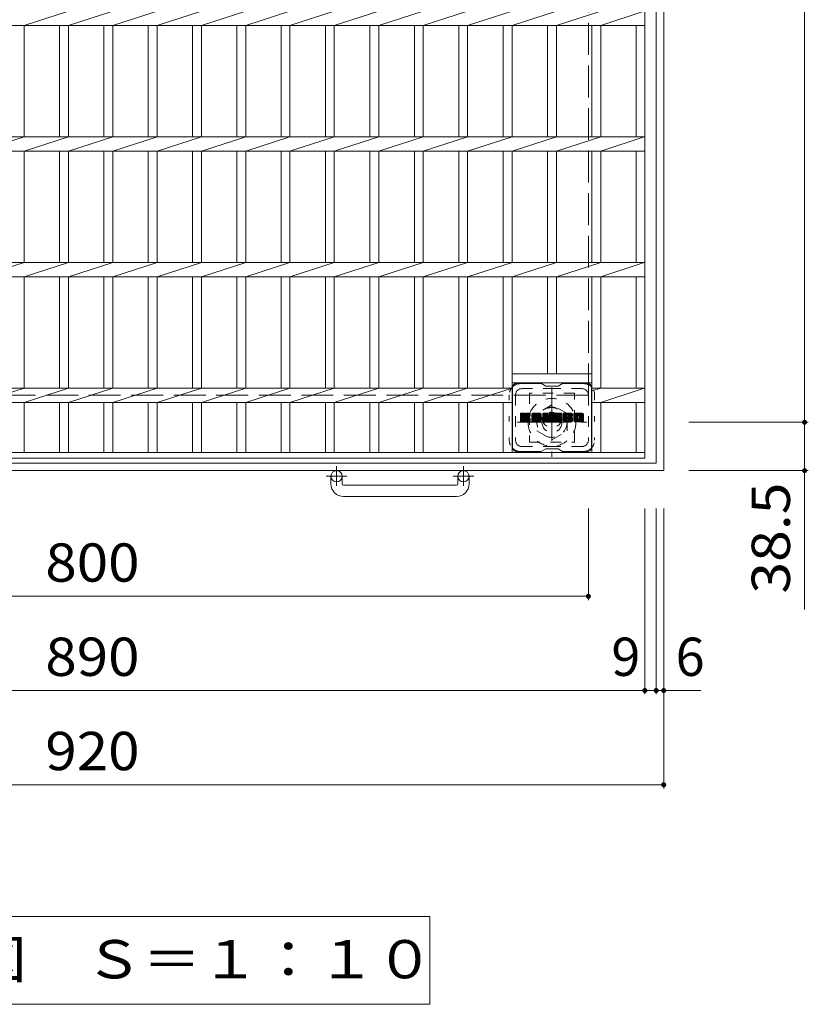
# Model space of a CAD drawing. Units: millimetres. Extents: x -1630 to 2252, y -1947 to 1812.
# Drawn here: x -956 to -327, y 244 to 1028 of the extents above; entities that cross this region are included whole.
import ezdxf

# ---------------------------------------------------------------- set-up
doc = ezdxf.new("R2010")
doc.units = ezdxf.units.MM
doc.header["$LTSCALE"] = 10
for name, pattern in [('JWW_CENTER1', [6.773333, 4.233333, -0.846667, 0.846667, -0.846667]), ('JWW_DASHED1', [1.693333, 0.846667, -0.846667]), ('JWW_DASHED3', [3.386667, 2.54, -0.846667]), ('JWW_HOJO', [1.693333, -1.27, 0.423333])]:
    doc.linetypes.add(name, pattern=pattern)
for name, color, linetype in [('C-1', 7, 'Continuous'), ('C-2', 7, 'Continuous'), ('C-3', 7, 'Continuous'), ('C-4', 7, 'Continuous'), ('C-5', 7, 'Continuous'), ('C-7', 7, 'Continuous')]:
    doc.layers.add(name, color=color, linetype=linetype)
doc.styles.add('ＭＳ ゴシック', font='txt', dxfattribs={"height": 1})

msp = doc.modelspace()

# ---------------------------------------------------------------- linework, layer by layer
at = {"layer": 'C-1', "color": 2, "linetype": 'Continuous', "lineweight": 9}
for p, q in [((-442.62, 668.66), (-442.62, 1588.66)), ((-448.62, 674.66), (-448.62, 1582.66)), ((-448.62, 674.66), (-1356.62, 674.66)), ((-442.62, 668.66), (-1362.62, 668.66)), ((-707.62, 658.06), (-707.62, 664.16)), ((-698.62, 658.06), (-698.62, 664.16)), ((-606.62, 658.06), (-606.62, 664.16)), ((-597.62, 658.06), (-597.62, 664.16)), ((-697.62, 657.06), (-607.62, 657.06)), ((-607.62, 648.06), (-697.62, 648.06))]:
    msp.add_line(p, q, dxfattribs=at)
at = {"layer": 'C-1', "color": 2, "linetype": 'JWW_DASHED3', "lineweight": 9}
for q in [(-502.62, 1528.66), (-1302.62, 728.66)]:
    msp.add_line((-502.62, 728.66), q, dxfattribs=at)
at = {"layer": 'C-1', "color": 2, "linetype": 'JWW_CENTER1', "lineweight": 9}
for p, q in [((-531.62, 734.8), (-531.62, 679.53)), ((-559.25, 707.16), (-503.98, 707.16)), ((-703.12, 672.27), (-703.12, 656.67)), ((-602.12, 672.27), (-602.12, 656.67)), ((-694.95, 664.16), (-711.36, 664.16)), ((-593.95, 664.16), (-610.36, 664.16))]:
    msp.add_line(p, q, dxfattribs=at)
at = {"layer": 'C-1', "color": 2, "linetype": 'JWW_DASHED1', "lineweight": 9}
for p, q in [((-531.62, 721.02), (-543.62, 714.09)), ((-519.62, 714.09), (-531.62, 721.02)), ((-543.62, 714.09), (-543.62, 700.24)), ((-519.62, 700.24), (-519.62, 714.09)), ((-543.62, 700.24), (-531.62, 693.31)), ((-531.62, 693.31), (-519.62, 700.24))]:
    msp.add_line(p, q, dxfattribs=at)
for radius in [19, 12, 8]:
    msp.add_circle((-531.62, 707.16), radius, dxfattribs=at)
at = {"layer": 'C-1', "color": 2, "linetype": 'Continuous', "lineweight": 9}
for centre in [(-703.12, 664.16), (-602.12, 664.16)]:
    msp.add_circle(centre, 4.5, dxfattribs=at)
for centre, radius, start, end in [((-697.62, 658.06), 10, 180, 270), ((-697.62, 658.06), 1, 180, 270), ((-607.62, 658.06), 10, 270, 0), ((-607.62, 658.06), 1, 270, 0)]:
    msp.add_arc(centre, radius, start, end, dxfattribs=at)
at = {"layer": 'C-2', "color": 3, "linetype": 'Continuous', "lineweight": 9}
for p, q in [((-457.62, 678.66), (-457.62, 1578.66)), ((-952.07, 1023.01), (-916.77, 1034.32)), ((-916.77, 1023.01), (-881.47, 1034.32)), ((-881.47, 1023.01), (-846.17, 1034.32)), ((-846.17, 1023.01), (-810.87, 1034.32)), ((-810.87, 1023.01), (-775.57, 1034.32)), ((-775.57, 1023.01), (-740.27, 1034.32)), ((-740.27, 1023.01), (-704.97, 1034.32)), ((-704.97, 1023.01), (-669.57, 1034.32)), ((-669.57, 1023.01), (-634.17, 1034.32)), ((-634.17, 1023.01), (-598.87, 1034.32)), ((-598.87, 1023.01), (-563.42, 1034.32)), ((-563.42, 1023.01), (-528.12, 1034.32)), ((-528.12, 1023.01), (-492.82, 1034.32)), ((-492.82, 1023.01), (-458.12, 1034.32)), ((-457.62, 1023.01), (-1347.62, 1023.01)), ((-952.07, 934.32), (-952.07, 1023.01)), ((-923.77, 934.32), (-923.77, 1023.01)), ((-916.77, 934.32), (-916.77, 1023.01)), ((-888.47, 934.32), (-888.47, 1023.01)), ((-881.47, 934.32), (-881.47, 1023.01)), ((-853.17, 934.32), (-853.17, 1023.01)), ((-846.17, 934.32), (-846.17, 1023.01)), ((-817.87, 934.32), (-817.87, 1023.01)), ((-810.87, 934.32), (-810.87, 1023.01)), ((-782.57, 934.32), (-782.57, 1023.01)), ((-775.57, 934.32), (-775.57, 1023.01)), ((-747.27, 934.32), (-747.27, 1023.01)), ((-740.27, 934.32), (-740.27, 1023.01)), ((-711.97, 934.32), (-711.97, 1023.01)), ((-704.97, 934.32), (-704.97, 1023.01)), ((-676.57, 934.32), (-676.57, 1023.01)), ((-669.57, 934.32), (-669.57, 1023.01)), ((-641.17, 934.32), (-641.17, 1023.01)), ((-634.17, 934.32), (-634.17, 1023.01)), ((-605.87, 934.32), (-605.87, 1023.01)), ((-598.87, 934.32), (-598.87, 1023.01)), ((-570.42, 934.32), (-570.42, 1023.01)), ((-563.42, 934.32), (-563.42, 1023.01)), ((-535.12, 934.32), (-535.12, 1023.01)), ((-528.12, 934.32), (-528.12, 1023.01)), ((-499.82, 934.32), (-499.82, 1023.01)), ((-492.82, 934.32), (-492.82, 1023.01)), ((-464.62, 934.32), (-464.62, 1023.01)), ((-457.62, 934.32), (-1347.62, 934.32)), ((-987.37, 923.01), (-952.07, 934.32)), ((-952.07, 923.01), (-916.77, 934.32)), ((-916.77, 923.01), (-881.47, 934.32)), ((-881.47, 923.01), (-846.17, 934.32)), ((-846.17, 923.01), (-810.87, 934.32)), ((-810.87, 923.01), (-775.57, 934.32)), ((-775.57, 923.01), (-740.27, 934.32)), ((-740.27, 923.01), (-704.97, 934.32)), ((-704.97, 923.01), (-669.57, 934.32)), ((-669.57, 923.01), (-634.17, 934.32)), ((-634.17, 923.01), (-598.87, 934.32)), ((-598.87, 923.01), (-563.42, 934.32)), ((-563.42, 923.01), (-528.12, 934.32)), ((-528.12, 923.01), (-492.82, 934.32)), ((-492.82, 923.01), (-458.12, 934.32)), ((-457.62, 923.01), (-1347.62, 923.01)), ((-952.07, 834.32), (-952.07, 923.01)), ((-923.77, 834.32), (-923.77, 923.01)), ((-916.77, 834.32), (-916.77, 923.01)), ((-888.47, 834.32), (-888.47, 923.01)), ((-881.47, 834.32), (-881.47, 923.01)), ((-853.17, 834.32), (-853.17, 923.01)), ((-846.17, 834.32), (-846.17, 923.01)), ((-817.87, 834.32), (-817.87, 923.01)), ((-810.87, 834.32), (-810.87, 923.01)), ((-782.57, 834.32), (-782.57, 923.01)), ((-775.57, 834.32), (-775.57, 923.01)), ((-747.27, 834.32), (-747.27, 923.01)), ((-740.27, 834.32), (-740.27, 923.01)), ((-711.97, 834.32), (-711.97, 923.01)), ((-704.97, 834.32), (-704.97, 923.01)), ((-676.57, 834.32), (-676.57, 923.01)), ((-669.57, 834.32), (-669.57, 923.01)), ((-641.17, 834.32), (-641.17, 923.01)), ((-634.17, 834.32), (-634.17, 923.01)), ((-605.87, 834.32), (-605.87, 923.01)), ((-598.87, 834.32), (-598.87, 923.01)), ((-570.42, 834.32), (-570.42, 923.01)), ((-563.42, 834.32), (-563.42, 923.01)), ((-535.12, 834.32), (-535.12, 923.01)), ((-528.12, 834.32), (-528.12, 923.01)), ((-499.82, 834.32), (-499.82, 923.01)), ((-492.82, 834.32), (-492.82, 923.01)), ((-464.62, 834.32), (-464.62, 923.01)), ((-457.62, 834.32), (-1347.62, 834.32)), ((-987.37, 823.01), (-952.07, 834.32)), ((-952.07, 823.01), (-916.77, 834.32)), ((-916.77, 823.01), (-881.47, 834.32)), ((-881.47, 823.01), (-846.17, 834.32)), ((-846.17, 823.01), (-810.87, 834.32)), ((-810.87, 823.01), (-775.57, 834.32)), ((-775.57, 823.01), (-740.27, 834.32)), ((-740.27, 823.01), (-704.97, 834.32)), ((-704.97, 823.01), (-669.57, 834.32)), ((-669.57, 823.01), (-634.17, 834.32)), ((-634.17, 823.01), (-598.87, 834.32)), ((-598.87, 823.01), (-563.42, 834.32)), ((-563.42, 823.01), (-528.12, 834.32)), ((-528.12, 823.01), (-492.82, 834.32)), ((-492.82, 823.01), (-458.12, 834.32)), ((-457.62, 823.01), (-1347.62, 823.01)), ((-952.07, 734.32), (-952.07, 823.01)), ((-923.77, 734.32), (-923.77, 823.01)), ((-916.77, 734.32), (-916.77, 823.01)), ((-888.47, 734.32), (-888.47, 823.01)), ((-881.47, 734.32), (-881.47, 823.01)), ((-853.17, 734.32), (-853.17, 823.01)), ((-846.17, 734.32), (-846.17, 823.01)), ((-817.87, 734.32), (-817.87, 823.01)), ((-810.87, 734.32), (-810.87, 823.01)), ((-782.57, 734.32), (-782.57, 823.01)), ((-775.57, 734.32), (-775.57, 823.01)), ((-747.27, 734.32), (-747.27, 823.01)), ((-740.27, 734.32), (-740.27, 823.01)), ((-711.97, 734.32), (-711.97, 823.01)), ((-704.97, 734.32), (-704.97, 823.01)), ((-676.57, 734.32), (-676.57, 823.01)), ((-669.57, 734.32), (-669.57, 823.01)), ((-641.17, 734.32), (-641.17, 823.01)), ((-634.17, 734.32), (-634.17, 823.01)), ((-605.87, 734.32), (-605.87, 823.01)), ((-598.87, 734.32), (-598.87, 823.01)), ((-570.42, 734.32), (-570.42, 823.01)), ((-563.42, 683.16), (-563.42, 823.01)), ((-535.12, 745.66), (-535.12, 823.01)), ((-528.12, 745.66), (-528.12, 823.01)), ((-499.82, 683.16), (-499.82, 823.01)), ((-492.82, 734.32), (-492.82, 823.01)), ((-464.62, 734.32), (-464.62, 823.01)), ((-563.42, 745.66), (-499.82, 745.66)), ((-563.42, 738.66), (-499.82, 738.66)), ((-563.42, 734.32), (-1241.82, 734.32)), ((-987.37, 723.01), (-952.07, 734.32)), ((-952.07, 723.01), (-916.77, 734.32)), ((-916.77, 723.01), (-881.47, 734.32)), ((-881.47, 723.01), (-846.17, 734.32)), ((-846.17, 723.01), (-810.87, 734.32)), ((-810.87, 723.01), (-775.57, 734.32)), ((-775.57, 723.01), (-740.27, 734.32)), ((-740.27, 723.01), (-704.97, 734.32)), ((-704.97, 723.01), (-669.57, 734.32)), ((-669.57, 723.01), (-634.17, 734.32)), ((-634.17, 723.01), (-598.87, 734.32)), ((-598.87, 723.01), (-563.42, 734.32)), ((-499.82, 732.08), (-492.82, 734.32)), ((-457.62, 734.32), (-499.82, 734.32)), ((-492.82, 723.01), (-458.12, 734.32)), ((-563.42, 723.01), (-1241.82, 723.01)), ((-952.07, 683.16), (-952.07, 723.01)), ((-923.77, 683.16), (-923.77, 723.01)), ((-916.77, 683.16), (-916.77, 723.01)), ((-888.47, 683.16), (-888.47, 723.01)), ((-881.47, 683.16), (-881.47, 723.01)), ((-853.17, 683.16), (-853.17, 723.01)), ((-846.17, 683.16), (-846.17, 723.01)), ((-817.87, 683.16), (-817.87, 723.01)), ((-810.87, 683.16), (-810.87, 723.01)), ((-782.57, 683.16), (-782.57, 723.01)), ((-775.57, 683.16), (-775.57, 723.01)), ((-747.27, 683.16), (-747.27, 723.01)), ((-740.27, 683.16), (-740.27, 723.01)), ((-711.97, 683.16), (-711.97, 723.01)), ((-704.97, 683.16), (-704.97, 723.01)), ((-676.57, 683.16), (-676.57, 723.01)), ((-669.57, 683.16), (-669.57, 723.01)), ((-641.17, 683.16), (-641.17, 723.01)), ((-634.17, 683.16), (-634.17, 723.01)), ((-605.87, 683.16), (-605.87, 723.01)), ((-598.87, 683.16), (-598.87, 723.01)), ((-570.42, 683.16), (-570.42, 723.01)), ((-457.62, 723.01), (-499.82, 723.01)), ((-492.82, 683.16), (-492.82, 723.01)), ((-464.62, 683.16), (-464.62, 723.01)), ((-457.62, 683.16), (-1347.62, 683.16)), ((-457.62, 678.66), (-1347.62, 678.66))]:
    msp.add_line(p, q, dxfattribs=at)
at = {"layer": 'C-3', "color": 4, "linetype": 'JWW_DASHED1', "lineweight": 9}
for p, q in [((-513.62, 730.41), (-549.62, 730.41)), ((-549.62, 730.41), (-549.62, 691.41)), ((-513.62, 691.41), (-513.62, 730.41)), ((-549.62, 691.41), (-513.62, 691.41))]:
    msp.add_line(p, q, dxfattribs=at)
msp.add_circle((-531.62, 710.91), 8, dxfattribs=at)
at = {"layer": 'C-4', "color": 7, "linetype": 'Continuous', "lineweight": 9}
for p, q in [((-330.44, 1550.16), (-330.44, 707.16)), ((-327.44, 707.16), (-422.62, 707.16)), ((-330.44, 707.16), (-330.44, 558.07)), ((-327.44, 668.66), (-422.62, 668.66)), ((-502.62, 565.66), (-502.62, 638.66)), ((-457.62, 490.66), (-457.62, 638.66)), ((-448.62, 490.66), (-448.62, 638.66)), ((-442.62, 415.66), (-442.62, 638.66)), ((-1302.62, 568.66), (-502.62, 568.66)), ((-1347.62, 493.66), (-457.62, 493.66)), ((-457.62, 493.66), (-448.62, 493.66)), ((-448.62, 493.66), (-413.14, 493.66)), ((-1362.62, 418.66), (-442.62, 418.66))]:
    msp.add_line(p, q, dxfattribs=at)
at = {"layer": 'C-4', "color": 7, "linetype": 'Continuous', "lineweight": 9, "const_width": 2}
for points in [[(-329.44, 707.16, 0.414214), (-330.44, 708.16, 0.414214), (-331.44, 707.16, 0.414214), (-330.44, 706.16, 0.414214)], [(-329.44, 668.66, 0.414214), (-330.44, 669.66, 0.414214), (-331.44, 668.66, 0.414214), (-330.44, 667.66, 0.414214)], [(-501.62, 568.66, 0.414214), (-502.62, 569.66, 0.414214), (-503.62, 568.66, 0.414214), (-502.62, 567.66, 0.414214)], [(-456.62, 493.66, 0.414214), (-457.62, 494.66, 0.414214), (-458.62, 493.66, 0.414214), (-457.62, 492.66, 0.414214)], [(-447.62, 493.66, 0.414214), (-448.62, 494.66, 0.414214), (-449.62, 493.66, 0.414214), (-448.62, 492.66, 0.414214)], [(-441.62, 493.66, 0.414214), (-442.62, 494.66, 0.414214), (-443.62, 493.66, 0.414214), (-442.62, 492.66, 0.414214)], [(-441.62, 418.66, 0.414214), (-442.62, 419.66, 0.414214), (-443.62, 418.66, 0.414214), (-442.62, 417.66, 0.414214)]]:
    msp.add_lwpolyline(points, format="xyb", close=True, dxfattribs=at)
at = {"layer": 'C-5', "color": 7, "linetype": 'Continuous', "lineweight": 9}
for p, q in [((-1199.89, 313.97), (-628.89, 313.97)), ((-628.89, 313.97), (-628.89, 243.97)), ((-1199.89, 243.97), (-628.89, 243.97))]:
    msp.add_line(p, q, dxfattribs=at)
at = {"layer": 'C-7', "color": 6, "linetype": 'Continuous', "lineweight": 9}
for p, q in [((-540.12, 737.91), (-560.12, 737.91)), ((-536.62, 735.91), (-540.08, 737.91)), ((-526.62, 735.91), (-523.15, 737.91)), ((-503.12, 737.91), (-523.15, 737.91)), ((-563.12, 734.91), (-563.12, 686.91)), ((-536.62, 735.91), (-526.62, 735.91)), ((-500.12, 734.91), (-500.12, 686.91)), ((-556.62, 711.19), (-553.36, 714.44)), ((-556.62, 711.38), (-553.56, 714.44)), ((-556.62, 711.57), (-553.75, 714.44)), ((-556.62, 711.76), (-553.94, 714.44)), ((-556.62, 711.95), (-554.13, 714.44)), ((-556.62, 712.14), (-554.32, 714.44)), ((-556.62, 712.34), (-554.51, 714.44)), ((-556.62, 712.53), (-554.71, 714.44)), ((-556.62, 712.72), (-554.9, 714.44)), ((-556.62, 712.91), (-555.09, 714.44)), ((-556.62, 713.1), (-555.28, 714.44)), ((-556.62, 713.3), (-555.47, 714.44)), ((-556.62, 713.49), (-555.66, 714.44)), ((-556.62, 713.68), (-555.86, 714.44)), ((-556.62, 713.87), (-556.05, 714.44)), ((-556.62, 714.06), (-556.24, 714.44)), ((-556.62, 710.99), (-553.22, 714.39)), ((-556.62, 710.8), (-553.13, 714.29)), ((-556.62, 707.69), (-556.62, 714.14)), ((-556.62, 710.61), (-553.08, 714.14)), ((-556.62, 710.42), (-553.08, 713.95)), ((-556.62, 710.23), (-553.08, 713.76)), ((-556.62, 710.04), (-553.08, 713.57)), ((-556.62, 709.84), (-553.08, 713.38)), ((-556.62, 709.65), (-553.08, 713.19)), ((-556.59, 707.57), (-549.72, 714.44)), ((-556.56, 714.31), (-556.48, 714.39)), ((-556.51, 707.46), (-549.53, 714.44)), ((-556.38, 707.4), (-549.34, 714.44)), ((-553.38, 714.44), (-556.31, 714.44)), ((-556.19, 707.39), (-549.15, 714.43)), ((-556, 707.39), (-549.03, 714.36)), ((-555.81, 707.39), (-548.95, 714.25)), ((-553.08, 714.14), (-553.08, 712.36)), ((-552.79, 710.22), (-548.92, 714.09)), ((-552.56, 710.25), (-548.92, 713.89)), ((-552.41, 710.21), (-548.92, 713.7)), ((-552.29, 710.14), (-548.92, 713.51)), ((-552.14, 712.21), (-549.91, 714.44)), ((-552.12, 712.43), (-550.1, 714.44)), ((-552.12, 712.62), (-550.3, 714.44)), ((-552.12, 712.81), (-550.49, 714.44)), ((-552.12, 713), (-550.68, 714.44)), ((-552.12, 713.19), (-550.87, 714.44)), ((-552.12, 713.39), (-551.06, 714.44)), ((-552.12, 713.58), (-551.25, 714.44)), ((-552.12, 713.77), (-551.45, 714.44)), ((-552.12, 713.96), (-551.64, 714.44)), ((-552.12, 714.15), (-551.83, 714.44)), ((-552.12, 714.14), (-552.12, 712.36)), ((-549.22, 714.44), (-551.81, 714.44)), ((-551.01, 711.23), (-548.92, 713.32)), ((-550.78, 711.27), (-548.92, 713.13)), ((-548.92, 714.14), (-548.92, 712.64)), ((-547.64, 709.04), (-542.24, 714.44)), ((-547.64, 709.23), (-542.43, 714.44)), ((-547.64, 709.42), (-542.63, 714.44)), ((-547.64, 709.61), (-542.82, 714.44)), ((-547.64, 709.8), (-543.01, 714.44)), ((-547.64, 710), (-543.2, 714.44)), ((-547.64, 710.19), (-543.39, 714.44)), ((-547.64, 710.38), (-543.59, 714.44)), ((-547.64, 710.57), (-543.78, 714.44)), ((-547.64, 710.76), (-543.97, 714.44)), ((-547.64, 710.95), (-544.16, 714.44)), ((-547.64, 711.15), (-544.35, 714.44)), ((-547.64, 711.34), (-544.54, 714.44)), ((-547.64, 711.53), (-544.74, 714.44)), ((-547.64, 711.72), (-544.93, 714.44)), ((-547.64, 711.91), (-545.12, 714.44)), ((-547.64, 712.1), (-545.31, 714.44)), ((-547.64, 712.3), (-545.5, 714.44)), ((-547.64, 712.49), (-545.69, 714.44)), ((-547.64, 712.68), (-545.89, 714.44)), ((-547.64, 712.87), (-546.08, 714.44)), ((-547.64, 713.06), (-546.27, 714.44)), ((-547.64, 713.25), (-546.46, 714.44)), ((-547.64, 713.45), (-546.65, 714.44)), ((-547.64, 707.69), (-547.64, 713.43)), ((-547.62, 713.67), (-546.87, 714.41)), ((-547.46, 714.02), (-547.23, 714.25)), ((-546.99, 707.39), (-540.42, 713.96)), ((-546.8, 707.39), (-540.35, 713.84)), ((-541.28, 714.44), (-546.64, 714.44)), ((-546.61, 707.39), (-540.3, 713.69)), ((-546.42, 707.39), (-540.27, 713.53)), ((-546.22, 707.39), (-540.27, 713.34)), ((-546.03, 707.39), (-540.27, 713.15)), ((-543.97, 712.52), (-542.05, 714.44)), ((-543.8, 712.5), (-541.86, 714.44)), ((-543.67, 712.43), (-541.67, 714.44)), ((-543.58, 712.34), (-541.48, 714.44)), ((-543.5, 712.22), (-541.28, 714.44)), ((-543.47, 712.06), (-541.11, 714.42)), ((-543.47, 711.87), (-540.95, 714.39)), ((-543.47, 711.68), (-540.82, 714.33)), ((-543.47, 711.49), (-540.7, 714.26)), ((-543.47, 711.3), (-540.59, 714.17)), ((-543.47, 711.11), (-540.5, 714.07)), ((-540.27, 707.69), (-540.27, 713.43)), ((-538.97, 711), (-535.53, 714.44)), ((-538.97, 711.19), (-535.72, 714.44)), ((-538.97, 711.38), (-535.92, 714.44)), ((-538.97, 711.57), (-536.11, 714.44)), ((-538.97, 711.76), (-536.3, 714.44)), ((-538.97, 711.95), (-536.49, 714.44)), ((-538.97, 712.15), (-536.68, 714.44)), ((-538.97, 712.34), (-536.87, 714.44)), ((-538.97, 712.53), (-537.07, 714.44)), ((-538.97, 712.72), (-537.26, 714.44)), ((-538.97, 712.91), (-537.45, 714.44)), ((-538.97, 713.11), (-537.64, 714.44)), ((-538.97, 713.3), (-537.83, 714.44)), ((-538.97, 713.49), (-538.03, 714.44)), ((-538.97, 713.68), (-538.22, 714.44)), ((-538.97, 713.87), (-538.41, 714.44)), ((-538.97, 714.06), (-538.6, 714.44)), ((-538.97, 710.8), (-535.35, 714.43)), ((-538.97, 710.61), (-535.21, 714.37)), ((-538.97, 710.42), (-535.13, 714.27)), ((-538.97, 714.14), (-538.97, 707.69)), ((-538.97, 710.23), (-535.08, 714.13)), ((-538.97, 710.04), (-535.03, 713.98)), ((-538.97, 709.85), (-534.99, 713.84)), ((-538.97, 709.65), (-534.94, 713.69)), ((-538.97, 709.46), (-534.89, 713.54)), ((-538.97, 709.27), (-534.85, 713.4)), ((-538.97, 709.08), (-534.8, 713.25)), ((-538.97, 708.89), (-534.75, 713.11)), ((-538.92, 714.31), (-538.85, 714.38)), ((-538.67, 714.44), (-535.4, 714.44)), ((-535.98, 709.2), (-531.32, 713.86)), ((-535.94, 709.05), (-531.32, 713.67)), ((-535.89, 708.9), (-531.32, 713.48)), ((-535.85, 708.75), (-531.32, 713.28)), ((-535.8, 708.61), (-531.32, 713.09)), ((-535.11, 714.23), (-534.19, 711.36)), ((-533.88, 712.25), (-531.7, 714.44)), ((-533.88, 712.45), (-531.89, 714.44)), ((-533.88, 712.64), (-532.08, 714.44)), ((-533.88, 712.83), (-532.27, 714.44)), ((-533.88, 713.02), (-532.46, 714.44)), ((-533.88, 713.21), (-532.66, 714.44)), ((-533.88, 713.4), (-532.85, 714.44)), ((-533.88, 713.6), (-533.04, 714.44)), ((-533.88, 713.79), (-533.23, 714.44)), ((-533.88, 713.98), (-533.42, 714.44)), ((-533.88, 714.17), (-533.62, 714.44)), ((-533.88, 712.06), (-531.52, 714.42)), ((-533.88, 711.87), (-531.4, 714.35)), ((-533.88, 711.68), (-531.33, 714.23)), ((-533.88, 714.14), (-533.88, 711.41)), ((-533.88, 711.49), (-531.32, 714.05)), ((-533.58, 714.44), (-531.62, 714.44)), ((-531.32, 714.14), (-531.32, 707.69)), ((-530.34, 708.89), (-524.8, 714.44)), ((-530.34, 709.09), (-524.99, 714.44)), ((-530.34, 709.28), (-525.18, 714.44)), ((-530.34, 709.47), (-525.37, 714.44)), ((-530.34, 709.66), (-525.56, 714.44)), ((-530.34, 709.85), (-525.75, 714.44)), ((-530.34, 710.04), (-525.95, 714.44)), ((-530.34, 710.24), (-526.14, 714.44)), ((-530.34, 710.43), (-526.33, 714.44)), ((-530.34, 710.62), (-526.52, 714.44)), ((-530.34, 710.81), (-526.71, 714.44)), ((-530.34, 711), (-526.9, 714.44)), ((-530.34, 711.19), (-527.1, 714.44)), ((-530.34, 711.39), (-527.29, 714.44)), ((-530.34, 711.58), (-527.48, 714.44)), ((-530.34, 711.77), (-527.67, 714.44)), ((-530.34, 711.96), (-527.86, 714.44)), ((-530.34, 712.15), (-528.06, 714.44)), ((-530.34, 712.34), (-528.25, 714.44)), ((-530.34, 712.54), (-528.44, 714.44)), ((-530.34, 712.73), (-528.63, 714.44)), ((-530.34, 712.92), (-528.82, 714.44)), ((-530.34, 713.11), (-529.01, 714.44)), ((-530.34, 713.3), (-529.21, 714.44)), ((-530.34, 713.49), (-529.4, 714.44)), ((-530.34, 713.69), (-529.59, 714.44)), ((-530.34, 713.88), (-529.78, 714.44)), ((-530.34, 714.07), (-529.97, 714.44)), ((-530.34, 707.69), (-530.34, 714.14)), ((-530.04, 714.44), (-524.23, 714.44)), ((-526.54, 712.5), (-524.6, 714.44)), ((-526.32, 712.53), (-524.41, 714.44)), ((-526.13, 712.53), (-524.22, 714.44)), ((-525.93, 712.53), (-524.07, 714.39)), ((-525.74, 712.53), (-523.98, 714.3)), ((-525.55, 712.53), (-523.93, 714.15)), ((-525.36, 712.53), (-523.93, 713.96)), ((-525.17, 712.53), (-523.93, 713.77)), ((-524.98, 712.53), (-523.93, 713.58)), ((-524.78, 712.53), (-523.93, 713.38)), ((-524.59, 712.53), (-523.93, 713.19)), ((-523.93, 712.83), (-523.93, 714.14)), ((-522.96, 712.24), (-520.77, 714.44)), ((-522.96, 712.44), (-520.96, 714.44)), ((-522.96, 712.64), (-521.15, 714.44)), ((-522.95, 712.06), (-520.58, 714.44)), ((-522.94, 711.88), (-520.39, 714.44)), ((-522.94, 712.85), (-521.34, 714.44)), ((-522.92, 711.71), (-520.19, 714.44)), ((-522.91, 713.07), (-521.54, 714.44)), ((-522.89, 711.55), (-520, 714.44)), ((-522.86, 711.39), (-519.81, 714.44)), ((-522.86, 713.3), (-521.73, 714.44)), ((-522.82, 711.23), (-519.62, 714.44)), ((-522.8, 713.55), (-521.92, 714.44)), ((-522.78, 711.08), (-519.43, 714.44)), ((-522.74, 710.94), (-519.24, 714.44)), ((-522.72, 713.83), (-522.11, 714.44)), ((-522.69, 710.79), (-519.04, 714.44)), ((-522.64, 710.65), (-518.85, 714.44)), ((-522.6, 714.14), (-522.35, 714.39)), ((-522.58, 710.52), (-518.66, 714.44)), ((-522.49, 710.41), (-518.47, 714.44)), ((-522.38, 710.33), (-518.28, 714.44)), ((-516.28, 714.44), (-522.14, 714.44)), ((-519.38, 713.14), (-518.09, 714.44)), ((-519.19, 713.14), (-517.89, 714.44)), ((-519.05, 713.09), (-517.7, 714.44)), ((-518.94, 713.01), (-517.51, 714.44)), ((-518.85, 712.9), (-517.32, 714.44)), ((-518.8, 712.77), (-517.13, 714.44)), ((-518.78, 712.59), (-516.93, 714.44)), ((-518.77, 712.41), (-516.74, 714.44)), ((-518.71, 712.28), (-516.55, 714.44)), ((-518.6, 712.2), (-516.36, 714.44)), ((-518.43, 712.17), (-516.17, 714.43)), ((-518.24, 712.17), (-516.01, 714.4)), ((-518.05, 712.17), (-515.87, 714.35)), ((-517.86, 712.17), (-515.74, 714.29)), ((-517.67, 712.17), (-515.63, 714.21)), ((-517.47, 712.17), (-515.53, 714.11)), ((-517.28, 712.17), (-515.45, 714.01)), ((-517.09, 712.17), (-515.38, 713.89)), ((-516.9, 712.17), (-515.32, 713.75)), ((-516.71, 712.17), (-515.28, 713.6)), ((-516.52, 712.17), (-515.27, 713.42)), ((-516.32, 712.17), (-515.27, 713.23)), ((-515.27, 713.43), (-515.27, 712.17)), ((-514.29, 709.03), (-508.88, 714.44)), ((-514.29, 709.22), (-509.07, 714.44)), ((-514.29, 709.41), (-509.27, 714.44)), ((-514.29, 709.6), (-509.46, 714.44)), ((-514.29, 709.79), (-509.65, 714.44)), ((-514.29, 709.99), (-509.84, 714.44)), ((-514.29, 710.18), (-510.03, 714.44)), ((-514.29, 710.37), (-510.22, 714.44)), ((-514.29, 710.56), (-510.42, 714.44)), ((-514.29, 710.75), (-510.61, 714.44)), ((-514.29, 710.94), (-510.8, 714.44)), ((-514.29, 711.14), (-510.99, 714.44)), ((-514.29, 711.33), (-511.18, 714.44)), ((-514.29, 711.52), (-511.37, 714.44)), ((-514.29, 711.71), (-511.57, 714.44)), ((-514.29, 711.9), (-511.76, 714.44)), ((-514.29, 712.09), (-511.95, 714.44)), ((-514.29, 712.29), (-512.14, 714.44)), ((-514.29, 712.48), (-512.33, 714.44)), ((-514.29, 712.67), (-512.52, 714.44)), ((-514.29, 712.86), (-512.72, 714.44)), ((-514.29, 713.05), (-512.91, 714.44)), ((-514.29, 713.25), (-513.1, 714.44)), ((-514.29, 713.44), (-513.29, 714.44)), ((-514.29, 708.4), (-514.29, 713.43)), ((-514.27, 713.65), (-513.51, 714.41)), ((-514.12, 713.99), (-513.84, 714.27)), ((-507.62, 714.44), (-513.29, 714.44)), ((-510.64, 712.49), (-508.69, 714.44)), ((-510.42, 712.51), (-508.5, 714.44)), ((-510.26, 712.48), (-508.31, 714.44)), ((-510.13, 712.42), (-508.11, 714.44)), ((-510.02, 712.34), (-507.92, 714.44)), ((-509.94, 712.23), (-507.73, 714.44)), ((-509.87, 712.11), (-507.54, 714.44)), ((-509.85, 709.83), (-506.62, 713.06)), ((-509.84, 711.95), (-507.38, 714.41)), ((-509.84, 711.76), (-507.23, 714.36)), ((-509.84, 711.57), (-507.11, 714.3)), ((-509.84, 711.37), (-506.99, 714.22)), ((-509.84, 711.18), (-506.89, 714.13)), ((-509.84, 710.99), (-506.81, 714.02)), ((-509.84, 710.8), (-506.73, 713.9)), ((-509.84, 710.61), (-506.67, 713.77)), ((-509.84, 710.41), (-506.63, 713.62)), ((-509.84, 710.22), (-506.62, 713.44)), ((-509.84, 710.03), (-506.62, 713.25)), ((-506.62, 713.43), (-506.62, 708.4)), ((-556.62, 709.46), (-553.08, 712.99)), ((-556.62, 709.27), (-553.08, 712.8)), ((-556.62, 709.08), (-553.08, 712.61)), ((-556.62, 708.89), (-553.08, 712.42)), ((-556.62, 708.69), (-553.07, 712.24)), ((-556.62, 708.5), (-553.01, 712.11)), ((-556.62, 708.31), (-552.92, 712)), ((-556.62, 708.12), (-552.81, 711.93)), ((-556.62, 707.73), (-552.45, 711.9)), ((-556.62, 707.93), (-552.66, 711.88)), ((-556.31, 707.39), (-553.38, 707.39)), ((-555.62, 707.39), (-553.04, 709.97)), ((-555.43, 707.39), (-553.08, 709.74)), ((-555.23, 707.39), (-553.08, 709.54)), ((-555.04, 707.39), (-553.08, 709.35)), ((-554.85, 707.39), (-553.08, 709.16)), ((-554.66, 707.39), (-553.08, 708.97)), ((-554.47, 707.39), (-553.08, 708.78)), ((-554.28, 707.39), (-553.08, 708.58)), ((-554.08, 707.39), (-553.08, 708.39)), ((-553.89, 707.39), (-553.08, 708.2)), ((-553.7, 707.39), (-553.08, 708.01)), ((-553.51, 707.39), (-553.08, 707.82)), ((-553.31, 707.4), (-553.09, 707.62)), ((-553.08, 707.69), (-553.08, 709.78)), ((-552.2, 710.04), (-551.16, 711.08)), ((-552.14, 709.91), (-551.11, 710.94)), ((-552.13, 709.73), (-550.96, 710.89)), ((-552.13, 709.54), (-550.79, 710.88)), ((-552.13, 709.35), (-550.62, 710.85)), ((-552.13, 709.16), (-550.47, 710.82)), ((-552.13, 708.97), (-550.31, 710.78)), ((-552.13, 708.77), (-550.17, 710.73)), ((-552.13, 708.58), (-550.03, 710.68)), ((-552.13, 708.39), (-549.89, 710.62)), ((-552.13, 708.2), (-549.76, 710.56)), ((-552.13, 708.01), (-549.64, 710.49)), ((-552.13, 707.81), (-549.52, 710.42)), ((-552.13, 707.69), (-552.13, 709.78)), ((-552.12, 707.63), (-549.4, 710.35)), ((-552.06, 707.5), (-549.29, 710.26)), ((-551.95, 707.42), (-549.19, 710.17)), ((-551.82, 707.39), (-549.22, 707.39)), ((-551.78, 707.39), (-549.11, 710.07)), ((-551.59, 707.39), (-549.03, 709.95)), ((-551.4, 707.39), (-548.98, 709.82)), ((-551.21, 707.39), (-548.93, 709.66)), ((-551.02, 707.39), (-548.92, 709.49)), ((-550.82, 707.39), (-548.92, 709.3)), ((-550.63, 707.39), (-548.92, 709.11)), ((-550.54, 711.32), (-548.92, 712.94)), ((-550.44, 707.39), (-548.92, 708.91)), ((-550.27, 711.4), (-548.92, 712.74)), ((-550.25, 707.39), (-548.92, 708.72)), ((-550.06, 707.39), (-548.92, 708.53)), ((-549.97, 711.5), (-548.93, 712.55)), ((-549.87, 707.39), (-548.92, 708.34)), ((-549.67, 707.39), (-548.92, 708.15)), ((-549.63, 711.66), (-548.98, 712.3)), ((-549.48, 707.39), (-548.92, 707.96)), ((-549.29, 707.39), (-548.92, 707.76)), ((-549.04, 707.45), (-548.98, 707.51)), ((-548.92, 707.69), (-548.92, 709.48)), ((-547.64, 708.85), (-544.45, 712.04)), ((-547.64, 708.65), (-544.45, 711.85)), ((-547.64, 708.46), (-544.45, 711.66)), ((-547.64, 708.27), (-544.45, 711.47)), ((-547.64, 708.08), (-544.45, 711.28)), ((-547.64, 707.89), (-544.45, 711.08)), ((-547.64, 707.69), (-544.42, 710.92)), ((-547.61, 707.54), (-544.26, 710.89)), ((-547.51, 707.44), (-544.07, 710.89)), ((-547.37, 707.39), (-543.88, 710.89)), ((-544.75, 707.39), (-547.34, 707.39)), ((-547.18, 707.39), (-543.68, 710.89)), ((-545.84, 707.39), (-540.27, 712.96)), ((-545.65, 707.39), (-544.44, 708.6)), ((-545.46, 707.39), (-544.45, 708.4)), ((-545.26, 707.39), (-544.45, 708.21)), ((-545.07, 707.39), (-544.45, 708.02)), ((-544.88, 707.39), (-544.45, 707.82)), ((-544.68, 707.4), (-544.46, 707.62)), ((-544.45, 710.99), (-544.45, 712.03)), ((-544.45, 707.69), (-544.45, 708.5)), ((-543.57, 710.89), (-544.35, 710.89)), ((-544.06, 708.98), (-540.27, 712.77)), ((-543.87, 708.98), (-540.27, 712.58)), ((-543.73, 708.93), (-540.27, 712.39)), ((-543.61, 708.85), (-540.27, 712.19)), ((-543.53, 708.74), (-540.27, 712)), ((-543.48, 708.6), (-540.27, 711.81)), ((-543.47, 710.99), (-543.47, 712.03)), ((-543.47, 708.42), (-540.27, 711.62)), ((-543.47, 708.23), (-540.27, 711.43)), ((-543.47, 708.04), (-540.27, 711.24)), ((-543.47, 707.85), (-540.27, 711.04)), ((-543.47, 707.69), (-543.47, 708.5)), ((-543.46, 707.66), (-540.27, 710.85)), ((-543.41, 707.52), (-540.27, 710.66)), ((-543.31, 707.43), (-540.27, 710.47)), ((-543.16, 707.39), (-540.27, 710.28)), ((-543.16, 707.39), (-540.57, 707.39)), ((-542.96, 707.39), (-540.27, 710.08)), ((-542.77, 707.39), (-540.27, 709.89)), ((-542.58, 707.39), (-540.27, 709.7)), ((-542.39, 707.39), (-540.27, 709.51)), ((-542.2, 707.39), (-540.27, 709.32)), ((-542.01, 707.39), (-540.27, 709.13)), ((-541.81, 707.39), (-540.27, 708.93)), ((-541.62, 707.39), (-540.27, 708.74)), ((-541.43, 707.39), (-540.27, 708.55)), ((-541.24, 707.39), (-540.27, 708.36)), ((-541.05, 707.39), (-540.27, 708.17)), ((-540.85, 707.39), (-540.27, 707.98)), ((-540.66, 707.39), (-540.27, 707.78)), ((-540.44, 707.42), (-540.3, 707.56)), ((-538.97, 708.7), (-534.71, 712.96)), ((-538.97, 708.5), (-534.66, 712.82)), ((-538.97, 708.31), (-534.61, 712.67)), ((-538.97, 708.12), (-534.57, 712.53)), ((-538.97, 707.93), (-534.52, 712.38)), ((-538.97, 707.74), (-534.47, 712.24)), ((-538.95, 707.57), (-534.43, 712.09)), ((-538.87, 707.46), (-534.38, 711.95)), ((-538.74, 707.4), (-534.33, 711.8)), ((-536.75, 707.39), (-538.67, 707.39)), ((-538.55, 707.39), (-536.43, 709.51)), ((-538.36, 707.39), (-536.45, 709.31)), ((-538.17, 707.39), (-536.45, 709.11)), ((-537.98, 707.39), (-536.45, 708.92)), ((-537.79, 707.39), (-536.45, 708.73)), ((-537.6, 707.39), (-536.45, 708.54)), ((-537.4, 707.39), (-536.45, 708.35)), ((-537.21, 707.39), (-536.45, 708.16)), ((-537.02, 707.39), (-536.45, 707.96)), ((-536.83, 707.39), (-536.45, 707.77)), ((-536.59, 707.43), (-536.49, 707.54)), ((-536.45, 707.69), (-536.45, 709.44)), ((-536.32, 709.62), (-534.29, 711.66)), ((-536.15, 709.6), (-534.24, 711.51)), ((-536.07, 709.49), (-534.19, 711.37)), ((-535.51, 707.61), (-536.07, 709.49)), ((-536.02, 709.35), (-534.11, 711.26)), ((-535.76, 708.46), (-531.32, 712.9)), ((-535.72, 708.31), (-531.32, 712.71)), ((-535.67, 708.16), (-531.32, 712.52)), ((-535.63, 708.02), (-531.32, 712.33)), ((-535.58, 707.87), (-531.32, 712.13)), ((-535.54, 707.72), (-531.32, 711.94)), ((-535.5, 707.57), (-531.32, 711.75)), ((-535.41, 707.46), (-531.32, 711.56)), ((-535.29, 707.4), (-531.32, 711.37)), ((-531.62, 707.39), (-535.22, 707.39)), ((-535.1, 707.39), (-531.32, 711.18)), ((-534.91, 707.39), (-531.32, 710.98)), ((-534.72, 707.39), (-531.32, 710.79)), ((-534.53, 707.39), (-531.32, 710.6)), ((-534.34, 707.39), (-531.32, 710.41)), ((-534.14, 707.39), (-531.32, 710.22)), ((-533.95, 707.39), (-531.32, 710.03)), ((-533.76, 707.39), (-531.32, 709.83)), ((-533.57, 707.39), (-531.32, 709.64)), ((-533.38, 707.39), (-531.32, 709.45)), ((-533.19, 707.39), (-531.32, 709.26)), ((-532.99, 707.39), (-531.32, 709.07)), ((-532.8, 707.39), (-531.32, 708.87)), ((-532.61, 707.39), (-531.32, 708.68)), ((-532.42, 707.39), (-531.32, 708.49)), ((-532.23, 707.39), (-531.32, 708.3)), ((-532.04, 707.39), (-531.32, 708.11)), ((-531.84, 707.39), (-531.32, 707.92)), ((-531.65, 707.39), (-531.32, 707.72)), ((-530.34, 708.7), (-526.77, 712.27)), ((-530.34, 708.51), (-526.8, 712.05)), ((-530.34, 708.32), (-526.75, 711.91)), ((-530.34, 708.13), (-526.67, 711.8)), ((-530.34, 707.93), (-526.55, 711.72)), ((-530.34, 707.74), (-526.39, 711.69)), ((-530.32, 707.57), (-526.2, 711.69)), ((-530.24, 707.46), (-526.01, 711.69)), ((-530.11, 707.4), (-525.82, 711.69)), ((-530.04, 707.39), (-524.26, 707.39)), ((-529.93, 707.39), (-525.63, 711.69)), ((-529.73, 707.39), (-525.44, 711.69)), ((-529.54, 707.39), (-525.24, 711.69)), ((-529.35, 707.39), (-525.05, 711.69)), ((-529.16, 707.39), (-526.8, 709.75)), ((-528.97, 707.39), (-526.78, 709.58)), ((-528.78, 707.39), (-526.7, 709.46)), ((-528.58, 707.39), (-526.6, 709.37)), ((-528.39, 707.39), (-526.46, 709.32)), ((-528.2, 707.39), (-526.27, 709.32)), ((-528.01, 707.39), (-526.08, 709.32)), ((-527.82, 707.39), (-525.89, 709.32)), ((-527.63, 707.39), (-525.7, 709.32)), ((-527.43, 707.39), (-525.51, 709.32)), ((-527.24, 707.39), (-525.32, 709.32)), ((-527.05, 707.39), (-525.12, 709.32)), ((-526.86, 707.39), (-524.93, 709.32)), ((-526.67, 707.39), (-524.74, 709.32)), ((-526.47, 707.39), (-524.55, 709.32)), ((-526.41, 710.14), (-524.86, 711.69)), ((-524.23, 710.14), (-526.39, 710.14)), ((-524.26, 709.32), (-526.39, 709.32)), ((-524.23, 712.53), (-526.38, 712.53)), ((-524.23, 711.69), (-526.38, 711.69)), ((-526.28, 707.39), (-524.36, 709.32)), ((-526.22, 710.14), (-524.67, 711.69)), ((-526.09, 707.39), (-524.18, 709.31)), ((-526.03, 710.14), (-524.48, 711.69)), ((-525.9, 707.39), (-524.05, 709.24)), ((-525.83, 710.14), (-524.29, 711.69)), ((-525.71, 707.39), (-523.98, 709.12)), ((-525.64, 710.14), (-524.12, 711.67)), ((-525.52, 707.39), (-523.96, 708.95)), ((-525.45, 710.14), (-524.01, 711.58)), ((-525.32, 707.39), (-523.96, 708.76)), ((-525.26, 710.14), (-523.94, 711.46)), ((-525.13, 707.39), (-523.96, 708.57)), ((-525.07, 710.14), (-523.93, 711.28)), ((-524.94, 707.39), (-523.96, 708.37)), ((-524.88, 710.14), (-523.93, 711.08)), ((-524.75, 707.39), (-523.96, 708.18)), ((-524.68, 710.14), (-523.93, 710.89)), ((-524.56, 707.39), (-523.96, 707.99)), ((-524.49, 710.14), (-523.93, 710.7)), ((-524.4, 712.53), (-523.93, 713)), ((-524.37, 707.39), (-523.96, 707.8)), ((-524.3, 710.14), (-523.93, 710.51)), ((-524.21, 712.53), (-523.93, 712.81)), ((-524.16, 707.41), (-523.98, 707.59)), ((-523.96, 707.69), (-523.96, 709.01)), ((-523.93, 710.44), (-523.93, 711.39)), ((-522.96, 708.41), (-521.74, 709.64)), ((-522.96, 708.6), (-521.93, 709.64)), ((-522.96, 708.79), (-522.12, 709.64)), ((-522.96, 708.98), (-522.31, 709.64)), ((-522.96, 709.18), (-522.5, 709.64)), ((-522.96, 709.37), (-522.7, 709.63)), ((-522.96, 709.33), (-522.96, 708.4)), ((-522.95, 708.23), (-521.54, 709.64)), ((-522.91, 708.08), (-521.35, 709.64)), ((-522.86, 707.94), (-521.16, 709.64)), ((-522.78, 707.82), (-520.97, 709.64)), ((-522.7, 707.72), (-520.78, 709.64)), ((-522.66, 709.64), (-520.06, 709.64)), ((-522.6, 707.62), (-520.59, 709.64)), ((-522.49, 707.54), (-520.39, 709.64)), ((-522.36, 707.48), (-520.2, 709.64)), ((-522.24, 710.28), (-519.77, 712.76)), ((-522.22, 707.43), (-520.01, 709.63)), ((-519.1, 710.27), (-522.14, 710.27)), ((-522.06, 710.27), (-519.78, 712.56)), ((-522.06, 707.4), (-519.88, 709.58)), ((-516.09, 707.39), (-521.96, 707.39)), ((-521.87, 710.27), (-519.78, 712.36)), ((-521.87, 707.39), (-519.79, 709.47)), ((-521.68, 710.27), (-519.78, 712.17)), ((-521.68, 707.39), (-519.76, 709.31)), ((-521.49, 710.27), (-519.78, 711.98)), ((-521.49, 707.39), (-519.76, 709.12)), ((-521.3, 707.39), (-519.73, 708.96)), ((-521.29, 710.27), (-519.77, 711.79)), ((-521.11, 707.39), (-519.66, 708.83)), ((-521.1, 710.27), (-519.71, 711.67)), ((-520.91, 710.27), (-519.6, 711.58)), ((-520.91, 707.39), (-519.57, 708.74)), ((-520.72, 710.27), (-519.43, 711.56)), ((-520.72, 707.39), (-519.44, 708.67)), ((-520.53, 710.27), (-519.24, 711.56)), ((-520.53, 707.39), (-519.28, 708.64)), ((-520.34, 710.27), (-519.05, 711.56)), ((-520.34, 707.39), (-518.99, 708.74)), ((-520.15, 707.39), (-515.99, 711.55)), ((-520.14, 710.27), (-518.86, 711.56)), ((-519.96, 707.39), (-515.85, 711.49)), ((-519.95, 710.27), (-518.67, 711.56)), ((-519.78, 711.86), (-519.78, 712.65)), ((-519.76, 710.27), (-518.47, 711.56)), ((-519.76, 707.39), (-515.74, 711.41)), ((-519.76, 709.33), (-519.76, 709.12)), ((-519.57, 710.27), (-518.28, 711.56)), ((-519.57, 707.39), (-515.66, 711.31)), ((-519.47, 711.56), (-516.09, 711.56)), ((-519.38, 710.27), (-518.09, 711.56)), ((-519.38, 707.39), (-515.6, 711.17)), ((-519.19, 707.39), (-515.55, 711.03)), ((-519.18, 710.27), (-517.9, 711.56)), ((-519.01, 710.26), (-517.71, 711.56)), ((-519, 707.39), (-515.5, 710.89)), ((-518.9, 708.83), (-516.17, 711.56)), ((-518.89, 710.18), (-517.52, 711.56)), ((-518.82, 710.06), (-517.32, 711.56)), ((-518.81, 707.39), (-515.45, 710.75)), ((-518.8, 709.12), (-516.37, 711.56)), ((-518.8, 709.31), (-516.56, 711.56)), ((-518.8, 709.51), (-516.75, 711.56)), ((-518.8, 709.7), (-516.94, 711.56)), ((-518.8, 709.89), (-517.13, 711.56)), ((-518.8, 709.97), (-518.8, 709.12)), ((-518.78, 712.47), (-518.78, 712.65)), ((-518.61, 707.39), (-515.41, 710.59)), ((-518.48, 712.17), (-515.27, 712.17)), ((-518.42, 707.39), (-515.37, 710.44)), ((-518.23, 707.39), (-515.34, 710.28)), ((-518.04, 707.39), (-515.32, 710.11)), ((-517.85, 707.39), (-515.29, 709.94)), ((-517.66, 707.39), (-515.28, 709.77)), ((-517.46, 707.39), (-515.27, 709.58)), ((-517.27, 707.39), (-515.27, 709.39)), ((-517.08, 707.39), (-515.28, 709.19)), ((-516.89, 707.39), (-515.3, 708.98)), ((-516.7, 707.39), (-515.33, 708.76)), ((-516.5, 707.39), (-515.37, 708.53)), ((-516.31, 707.39), (-515.43, 708.27)), ((-516.13, 712.17), (-515.27, 713.04)), ((-516.12, 707.39), (-515.52, 708)), ((-515.94, 712.17), (-515.27, 712.84)), ((-515.88, 707.44), (-515.64, 707.69)), ((-515.75, 712.17), (-515.27, 712.65)), ((-515.56, 712.17), (-515.27, 712.46)), ((-515.37, 712.17), (-515.27, 712.27)), ((-514.29, 708.84), (-511.04, 712.09)), ((-514.29, 708.64), (-511.07, 711.87)), ((-514.29, 708.45), (-511.07, 711.67)), ((-514.28, 708.27), (-511.07, 711.48)), ((-514.25, 708.11), (-511.07, 711.29)), ((-514.2, 707.97), (-511.07, 711.1)), ((-514.13, 707.85), (-511.07, 710.91)), ((-514.05, 707.74), (-511.07, 710.72)), ((-513.95, 707.64), (-511.07, 710.52)), ((-513.84, 707.56), (-511.07, 710.33)), ((-513.72, 707.49), (-511.07, 710.14)), ((-513.58, 707.44), (-511.07, 709.95)), ((-513.43, 707.4), (-511.05, 709.78)), ((-507.62, 707.39), (-513.29, 707.39)), ((-513.25, 707.39), (-511, 709.64)), ((-513.05, 707.39), (-510.92, 709.52)), ((-512.86, 707.39), (-510.82, 709.43)), ((-512.67, 707.39), (-510.7, 709.36)), ((-512.48, 707.39), (-510.55, 709.32)), ((-512.29, 707.39), (-510.36, 709.32)), ((-512.1, 707.39), (-506.62, 712.87)), ((-511.9, 707.39), (-506.62, 712.68)), ((-511.71, 707.39), (-506.62, 712.49)), ((-511.52, 707.39), (-506.62, 712.29)), ((-511.33, 707.39), (-506.62, 712.1)), ((-511.14, 707.39), (-506.62, 711.91)), ((-511.07, 709.93), (-511.07, 711.9)), ((-510.94, 707.39), (-506.62, 711.72)), ((-510.75, 707.39), (-506.62, 711.53)), ((-510.56, 707.39), (-506.62, 711.34)), ((-510.37, 707.39), (-506.62, 711.14)), ((-510.18, 707.39), (-506.62, 710.95)), ((-509.99, 707.39), (-506.62, 710.76)), ((-509.84, 709.93), (-509.84, 711.9)), ((-509.79, 707.39), (-506.62, 710.57)), ((-509.6, 707.39), (-506.62, 710.38)), ((-509.41, 707.39), (-506.62, 710.19)), ((-509.22, 707.39), (-506.62, 709.99)), ((-509.03, 707.39), (-506.62, 709.8)), ((-508.84, 707.39), (-506.62, 709.61)), ((-508.64, 707.39), (-506.62, 709.42)), ((-508.45, 707.39), (-506.62, 709.23)), ((-508.26, 707.39), (-506.62, 709.04)), ((-508.07, 707.39), (-506.62, 708.84)), ((-507.88, 707.39), (-506.62, 708.65)), ((-507.69, 707.39), (-506.62, 708.46)), ((-507.48, 707.4), (-506.63, 708.26)), ((-507.22, 707.48), (-506.7, 707.99)), ((-560.12, 683.91), (-540.12, 683.91)), ((-536.62, 685.91), (-540.12, 683.91)), ((-536.62, 685.91), (-526.62, 685.91)), ((-523.12, 683.91), (-526.62, 685.91)), ((-523.12, 683.91), (-503.12, 683.91))]:
    msp.add_line(p, q, dxfattribs=at)
at = {"layer": 'C-7', "color": 6, "linetype": 'JWW_HOJO', "lineweight": 9}
for p, q in [((-565.62, 728.91), (-565.62, 692.91)), ((-497.62, 728.91), (-497.62, 692.91))]:
    msp.add_line(p, q, dxfattribs=at)
at = {"layer": 'C-7', "color": 6, "linetype": 'JWW_DASHED1', "lineweight": 9}
for p, q in [((-560.62, 728.91), (-560.62, 692.91)), ((-555.62, 733.91), (-531.62, 733.91)), ((-507.62, 733.91), (-531.62, 733.91)), ((-502.62, 728.91), (-502.62, 692.91)), ((-555.62, 687.91), (-531.62, 687.91)), ((-507.62, 687.91), (-531.62, 687.91))]:
    msp.add_line(p, q, dxfattribs=at)
at = {"layer": 'C-7', "color": 6, "linetype": 'Continuous', "lineweight": 9}
for centre, radius, start, end in [((-560.12, 734.91), 3, 90, 180), ((-503.12, 734.91), 3, 0, 90), ((-556.62, 728.91), 9, 136.15474, 139.07493), ((-506.62, 728.91), 9, 40.92794, 43.84822), ((-556.31, 714.14), 0.302, 90, 180), ((-553.38, 714.14), 0.302, 0, 90), ((-551.81, 714.14), 0.302, 90, 180), ((-549.22, 714.14), 0.302, 0, 90), ((-546.64, 713.43), 1.01, 90, 180), ((-541.28, 713.43), 1.01, 0, 90), ((-538.67, 714.14), 0.302, 90, 180), ((-535.4, 714.14), 0.302, 17.75635, 90), ((-533.58, 714.14), 0.302, 90, 180), ((-531.62, 714.14), 0.302, 0, 90), ((-530.04, 714.14), 0.302, 90, 180), ((-524.23, 714.14), 0.302, 0, 90), ((-518.4, 712.35), 4.56, 157.10112, 202.89888), ((-522.14, 713.94), 0.503, 90, 157.10112), ((-519.28, 712.65), 0.497, 0, 180), ((-516.28, 713.43), 1.01, 0, 90), ((-513.29, 713.43), 1.01, 90, 180), ((-507.62, 713.43), 1.01, 0, 90), ((-556.31, 707.69), 0.302, 180, 270), ((-553.38, 707.69), 0.302, 270, 0), ((-552.6, 712.36), 0.483, 180, 0), ((-552.6, 709.78), 0.478, 0, 180), ((-551.82, 707.69), 0.302, 180, 270), ((-551, 711.07), 0.169, 97.33171, 266.57183), ((-551.57, 715.55), 4.35, 277.33171, 299.42073), ((-551.19, 707.75), 3.15, 53.71985, 86.57183), ((-549.93, 712.64), 1.01, 299.42073, 0), ((-549.92, 709.48), 1.01, 0, 53.71985), ((-549.22, 707.69), 0.302, 270, 0), ((-547.34, 707.69), 0.302, 180, 270), ((-544.75, 707.69), 0.302, 270, 0), ((-543.96, 712.03), 0.49, 0, 180), ((-544.35, 710.99), 0.101, 180, 270), ((-543.96, 708.5), 0.49, 0, 180), ((-543.57, 710.99), 0.101, 270, 0), ((-543.16, 707.69), 0.302, 180, 270), ((-540.57, 707.69), 0.302, 270, 0), ((-538.67, 707.69), 0.302, 180, 270), ((-536.75, 707.69), 0.302, 270, 0), ((-536.25, 709.44), 0.194, 16.48875, 180), ((-535.22, 707.69), 0.302, 196.48875, 270), ((-534.04, 711.41), 0.159, 197.75635, 0), ((-531.62, 707.69), 0.302, 270, 0), ((-530.04, 707.69), 0.302, 180, 270), ((-526.38, 712.11), 0.422, 90, 270), ((-526.39, 709.73), 0.412, 90, 270), ((-524.26, 709.01), 0.302, 0, 90), ((-524.26, 707.69), 0.302, 270, 0), ((-524.23, 712.83), 0.302, 270, 0), ((-524.23, 711.39), 0.302, 0, 90), ((-524.23, 710.44), 0.302, 270, 0), ((-522.66, 709.33), 0.302, 90, 180), ((-521.96, 708.4), 1.01, 180, 270), ((-522.14, 710.77), 0.503, 202.89888, 270), ((-520.06, 709.33), 0.302, 0, 90), ((-519.47, 711.86), 0.302, 180, 270), ((-519.28, 709.12), 0.48, 180, 0), ((-519.1, 709.97), 0.302, 0, 90), ((-518.48, 712.47), 0.302, 180, 270), ((-516.09, 711.05), 0.503, 22.90802, 90), ((-516.09, 707.89), 0.503, 270, 337.09198), ((-519.83, 709.47), 4.56, 337.09198, 22.90802), ((-513.29, 708.4), 1.01, 180, 270), ((-510.45, 711.9), 0.617, 0, 180), ((-510.45, 709.93), 0.617, 180, 0), ((-507.62, 708.4), 1.01, 270, 0), ((-556.62, 692.91), 9, 220.92507, 223.84516), ((-560.12, 686.91), 3, 180, 270), ((-503.12, 686.91), 3, 270, 0), ((-506.62, 692.91), 9, 316.15188, 319.07206)]:
    msp.add_arc(centre, radius, start, end, dxfattribs=at)
at = {"layer": 'C-7', "color": 6, "linetype": 'JWW_DASHED1', "lineweight": 9}
for centre, radius, start, end in [((-556.62, 728.91), 9, 90, 136.15474), ((-506.62, 728.91), 9, 43.84822, 90), ((-555.62, 728.91), 5, 90, 180), ((-507.62, 728.91), 5, 0, 90), ((-555.62, 692.91), 5, 180, 270), ((-507.62, 692.91), 5, 270, 0), ((-556.62, 692.91), 9, 223.84516, 270), ((-506.62, 692.91), 9, 270, 316.15188)]:
    msp.add_arc(centre, radius, start, end, dxfattribs=at)
at = {"layer": 'C-7', "color": 6, "linetype": 'JWW_HOJO', "lineweight": 9}
for centre, start, end in [((-556.62, 728.91), 139.07493, 180), ((-506.62, 728.91), 0, 40.92794), ((-556.62, 692.91), 180, 220.92507), ((-506.62, 692.91), 319.07206, 0)]:
    msp.add_arc(centre, 9, start, end, dxfattribs=at)

# ---------------------------------------------------------------- texts
at = {"layer": 'C-4', "color": 2, "linetype": 'Continuous', "lineweight": 211, "style": 'ＭＳ ゴシック', "width": 1.09375}
msp.add_text('38.5', height=30.48, rotation=90, dxfattribs=at).set_placement((-342.08, 570.8))
at = {"layer": 'C-4', "color": 2, "linetype": 'Continuous', "lineweight": 0, "style": 'ＭＳ ゴシック', "width": 1.083333}
for s, p in [('800', (-935.12, 580.3)), ('890', (-935.12, 505.3)), ('920', (-935.12, 430.3))]:
    msp.add_text(s, height=30.48, dxfattribs=at).set_placement(p)
at = {"layer": 'C-4', "color": 2, "linetype": 'Continuous', "lineweight": 0, "style": 'ＭＳ ゴシック'}
for s, p in [('9', (-484.32, 505.3)), ('6', (-433.14, 505.3))]:
    msp.add_text(s, height=30.48, dxfattribs=at).set_placement(p)
at = {"layer": 'C-5', "color": 2, "linetype": 'Continuous', "lineweight": 9, "style": 'ＭＳ ゴシック', "width": 1.114583}
msp.add_text('平面詳細図\u3000Ｓ＝１：１０', height=30.48, dxfattribs=at).set_placement((-1181.89, 264.61))

doc.saveas('drawing.dxf')
